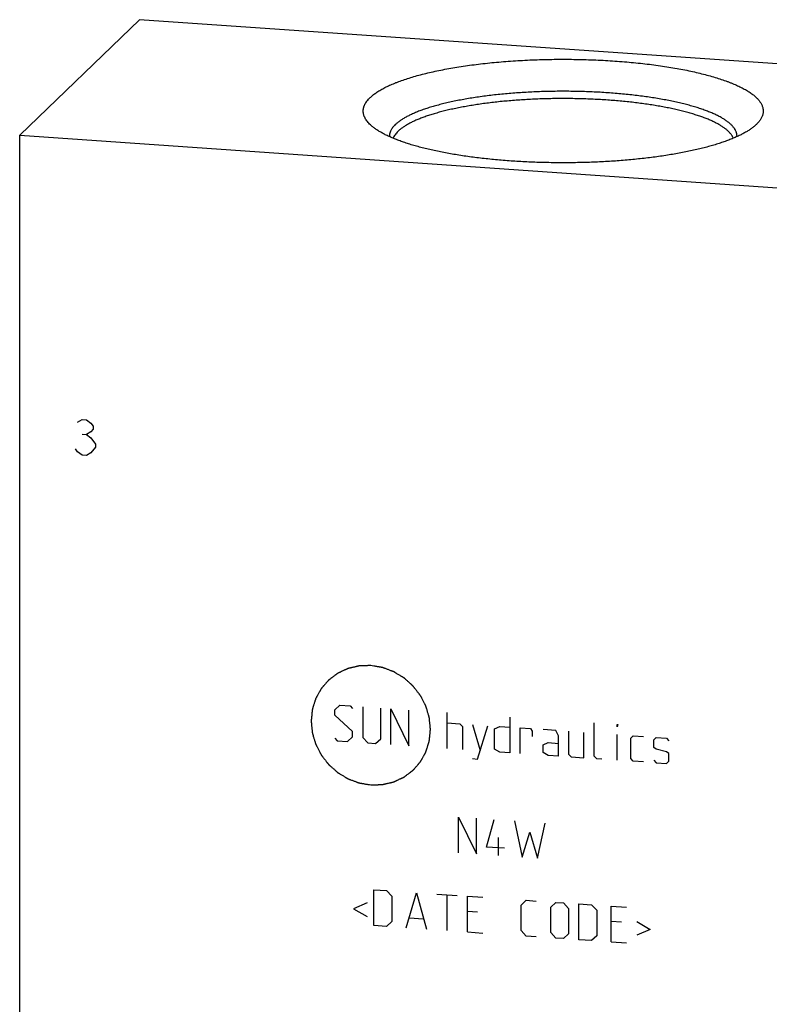
# Model space of a CAD drawing. Units: inches. Extents: x 0.3 to 21.7, y 0.3 to 16.7.
# Drawn here: x 8.9 to 11.3, y 8 to 11.2 of the extents above; entities that cross this region are included whole.
import ezdxf

# ---------------------------------------------------------------- set-up
doc = ezdxf.new("R2010")
doc.units = ezdxf.units.IN
doc.header["$LTSCALE"] = 1.21
doc.header["$MEASUREMENT"] = 0
doc.layers.get('0').update_dxf_attribs({"linetype": 'CONTINUOUS'})

msp = doc.modelspace()

# ---------------------------------------------------------------- linework, layer by layer
at = {"color": 7, "linetype": 'CONTINUOUS'}
for p, q in [((9.2623, 11.2107), (8.874, 10.8357)), ((13.126, 10.9428), (9.2623, 11.2107)), ((11.2647, 10.8709), (11.263, 10.8693)), ((8.874, 6.489), (8.874, 10.8357)), ((8.874, 10.8357), (12.7377, 10.5678))]:
    msp.add_line(p, q, dxfattribs=at)
at = {"color": 4, "linetype": 'CONTINUOUS'}
for p, q in [((9.0619, 9.9051), (9.0764, 9.9137)), ((9.0764, 9.9137), (9.0909, 9.9127)), ((9.0909, 9.9127), (9.1054, 9.902)), ((9.1054, 9.8731), (9.0909, 9.8644)), ((9.1054, 9.902), (9.1126, 9.8919)), ((9.1126, 9.8822), (9.1054, 9.8731)), ((9.1126, 9.8919), (9.1126, 9.8822)), ((9.0764, 9.8654), (9.0909, 9.8644)), ((9.0909, 9.8644), (9.1054, 9.8537)), ((9.1054, 9.8537), (9.1199, 9.8334)), ((9.0619, 9.8085), (9.0547, 9.8186)), ((9.0764, 9.7978), (9.0619, 9.8085)), ((9.1199, 9.8238), (9.1054, 9.8054)), ((9.1199, 9.8334), (9.1199, 9.8238)), ((9.0909, 9.7968), (9.0764, 9.7978)), ((9.1054, 9.8054), (9.0909, 9.7968)), ((9.8965, 8.9709), (9.9131, 8.9864)), ((9.9131, 8.9864), (9.9462, 8.9841)), ((9.9462, 8.9841), (9.9545, 8.9752)), ((9.9876, 8.9812), (9.9876, 8.8818)), ((9.8965, 8.9544), (9.8965, 8.9709)), ((9.9545, 8.9007), (9.8965, 8.9544)), ((10.0456, 8.8778), (10.0456, 8.9772)), ((10.0787, 8.859), (10.0787, 8.9749)), ((10.0787, 8.9749), (10.1366, 8.8549)), ((10.1366, 8.8549), (10.1366, 8.9708)), ((10.2608, 8.8463), (10.2608, 8.9622)), ((10.4651, 8.9481), (10.4651, 8.8322)), ((10.2608, 8.9291), (10.3022, 8.9262)), ((10.3022, 8.9262), (10.3105, 8.9174)), ((10.3105, 8.9174), (10.3105, 8.8429)), ((10.3436, 8.9234), (10.3685, 8.8389)), ((10.3602, 8.8118), (10.3933, 8.9199)), ((10.4154, 8.9101), (10.4319, 8.9173)), ((10.4319, 8.9173), (10.4651, 8.915)), ((10.7383, 8.8215), (10.7383, 8.9291)), ((10.8128, 8.9157), (10.8128, 8.924)), ((10.8128, 8.924), (10.8155, 8.9238)), ((10.8155, 8.9238), (10.8128, 8.9157)), ((9.9379, 8.8687), (9.9545, 8.8841)), ((9.9545, 8.8841), (9.9545, 8.9007)), ((9.9876, 8.8818), (10.0042, 8.8641)), ((10.4154, 8.8439), (10.4154, 8.9101)), ((10.4982, 8.8299), (10.4982, 8.9127)), ((10.4982, 8.9127), (10.5313, 8.9104)), ((10.5313, 8.9104), (10.5368, 8.9017)), ((10.5368, 8.9017), (10.5368, 8.8851)), ((10.6141, 8.9046), (10.5727, 8.9075)), ((10.6224, 8.8875), (10.6141, 8.9046)), ((10.6224, 8.8213), (10.6224, 8.8875)), ((10.6555, 8.9017), (10.6555, 8.8272)), ((10.7052, 8.8155), (10.7052, 8.8983)), ((10.8128, 8.808), (10.8128, 8.8908)), ((10.8569, 8.8795), (10.8652, 8.8872)), ((10.8652, 8.8872), (10.8983, 8.8849)), ((10.9315, 8.8743), (10.9397, 8.882)), ((10.9397, 8.882), (10.9729, 8.8797)), ((9.8965, 8.8799), (9.9048, 8.871)), ((9.9048, 8.871), (9.9379, 8.8687)), ((10.0042, 8.8641), (10.029, 8.8624)), ((10.029, 8.8624), (10.0456, 8.8778)), ((10.5727, 8.8578), (10.5892, 8.8649)), ((10.5727, 8.833), (10.5727, 8.8578)), ((10.5892, 8.8649), (10.6224, 8.8626)), ((10.8569, 8.8133), (10.8569, 8.8795)), ((10.9315, 8.8495), (10.9315, 8.8743)), ((10.9729, 8.8797), (10.9811, 8.8709)), ((10.4319, 8.8345), (10.4154, 8.8439)), ((10.4651, 8.8322), (10.4319, 8.8345)), ((10.5892, 8.8235), (10.5727, 8.833)), ((10.6224, 8.8213), (10.5892, 8.8235)), ((10.6555, 8.8272), (10.6638, 8.8184)), ((10.6638, 8.8184), (10.7052, 8.8155)), ((10.7466, 8.8126), (10.7383, 8.8215)), ((10.9397, 8.8434), (10.9315, 8.8495)), ((10.9729, 8.8356), (10.9397, 8.8434)), ((10.9811, 8.8295), (10.9729, 8.8356)), ((10.9811, 8.8047), (10.9811, 8.8295)), ((10.3436, 8.813), (10.3602, 8.8118)), ((10.7631, 8.8115), (10.7466, 8.8126)), ((10.8652, 8.8044), (10.8569, 8.8133)), ((10.8983, 8.8021), (10.8652, 8.8044)), ((10.9315, 8.8081), (10.9397, 8.7992)), ((10.9397, 8.7992), (10.9729, 8.7969)), ((10.9729, 8.7969), (10.9811, 8.8047)), ((10.2981, 8.5076), (10.2981, 8.6235)), ((10.2981, 8.6235), (10.356, 8.5036)), ((10.356, 8.5036), (10.356, 8.6195)), ((10.3892, 8.5261), (10.414, 8.6155)), ((10.4802, 8.6109), (10.5051, 8.4932)), ((10.5547, 8.4898), (10.5796, 8.604)), ((10.5051, 8.4932), (10.5299, 8.5743)), ((10.5299, 8.5743), (10.5547, 8.4898)), ((10.4278, 8.4986), (10.4278, 8.5566)), ((10.4471, 8.5221), (10.3892, 8.5261)), ((10.0235, 8.2716), (10.0235, 8.3875)), ((10.0235, 8.3875), (10.0649, 8.3847)), ((10.0649, 8.3847), (10.0814, 8.367)), ((10.1284, 8.2644), (10.1615, 8.378)), ((10.1615, 8.378), (10.1946, 8.2598)), ((10.2277, 8.3734), (10.2939, 8.3688)), ((10.2608, 8.2552), (10.2608, 8.3711)), ((10.0014, 8.3449), (9.9573, 8.3259)), ((10.0814, 8.367), (10.0814, 8.2842)), ((10.3271, 8.2506), (10.3271, 8.3665)), ((10.3271, 8.3665), (10.3767, 8.363)), ((10.5009, 8.3379), (10.5175, 8.3533)), ((10.5175, 8.3533), (10.5506, 8.351)), ((10.5975, 8.3312), (10.6141, 8.3466)), ((10.6141, 8.3466), (10.6389, 8.3449)), ((10.6389, 8.3449), (10.6555, 8.3272)), ((10.6886, 8.2255), (10.6886, 8.3414)), ((10.6886, 8.3414), (10.73, 8.3386)), ((10.73, 8.3386), (10.7466, 8.3208)), ((9.9573, 8.3259), (10.0014, 8.3008)), ((10.3602, 8.3145), (10.3271, 8.3168)), ((10.5009, 8.2551), (10.5009, 8.3379)), ((10.5975, 8.2484), (10.5975, 8.3312)), ((10.6555, 8.3272), (10.6555, 8.2444)), ((10.7466, 8.3208), (10.7466, 8.2381)), ((10.7935, 8.2182), (10.7935, 8.3341)), ((10.7935, 8.3341), (10.8431, 8.3307)), ((10.0814, 8.2842), (10.0649, 8.2688)), ((10.1394, 8.2967), (10.1836, 8.2937)), ((10.8266, 8.2822), (10.7935, 8.2845)), ((10.8763, 8.2843), (10.9204, 8.2591)), ((10.0649, 8.2688), (10.0235, 8.2716)), ((10.3271, 8.2506), (10.3767, 8.2471)), ((10.5175, 8.2374), (10.5009, 8.2551)), ((10.6141, 8.2307), (10.5975, 8.2484)), ((10.6555, 8.2444), (10.6389, 8.229)), ((10.9204, 8.2591), (10.8763, 8.2401)), ((10.5506, 8.2351), (10.5175, 8.2374)), ((10.6389, 8.229), (10.6141, 8.2307)), ((10.73, 8.2226), (10.6886, 8.2255)), ((10.7466, 8.2381), (10.73, 8.2226)), ((10.7935, 8.2182), (10.8431, 8.2148))]:
    msp.add_line(p, q, dxfattribs=at)
at = {"color": 7, "linetype": 'CONTINUOUS'}
for points, knots in [([(10.0109, 10.9578), (10.0123, 10.9592), (10.0152, 10.9619), (10.0199, 10.9658), (10.025, 10.9697), (10.0304, 10.9736), (10.0362, 10.9775), (10.0424, 10.9813), (10.0489, 10.985), (10.0558, 10.9887), (10.063, 10.9924), (10.0706, 10.996), (10.0785, 10.9996), (10.0867, 11.0031), (10.0953, 11.0066), (10.1073, 11.0112), (10.1232, 11.0168), (10.1432, 11.0232), (10.1644, 11.0294), (10.1867, 11.0352), (10.2101, 11.0408), (10.2346, 11.0461), (10.26, 11.051), (10.2863, 11.0557), (10.3135, 11.0599), (10.3415, 11.0639), (10.3701, 11.0675), (10.3994, 11.0707), (10.4293, 11.0735), (10.4597, 11.076), (10.4905, 11.078), (10.5217, 11.0797), (10.5531, 11.081), (10.5848, 11.0818), (10.6166, 11.0823), (10.6484, 11.0824), (10.6802, 11.082), (10.7119, 11.0813), (10.7434, 11.0802), (10.7747, 11.0786), (10.8056, 11.0767), (10.8362, 11.0744), (10.8662, 11.0717), (10.8957, 11.0686), (10.9246, 11.0651), (10.9528, 11.0613), (10.9803, 11.0571), (11.0069, 11.0526), (11.0326, 11.0478), (11.0574, 11.0426), (11.0811, 11.0371), (11.1038, 11.0314), (11.1254, 11.0253), (11.1458, 11.019), (11.162, 11.0134), (11.1744, 11.0089), (11.1832, 11.0054), (11.1916, 11.002), (11.1998, 10.9984), (11.2075, 10.9948), (11.215, 10.9912), (11.2221, 10.9875), (11.2289, 10.9838), (11.2353, 10.98), (11.2413, 10.9762), (11.247, 10.9723), (11.2523, 10.9684), (11.2572, 10.9645), (11.2618, 10.9606), (11.266, 10.9566), (11.2698, 10.9526), (11.2732, 10.9486), (11.2772, 10.9433), (11.2806, 10.9378), (11.2831, 10.9323), (11.2847, 10.9281), (11.2858, 10.924), (11.2865, 10.9199), (11.2868, 10.9157), (11.2868, 10.9116), (11.2863, 10.9075), (11.2854, 10.9033), (11.2842, 10.8992), (11.2826, 10.8951), (11.2805, 10.891), (11.2781, 10.8869), (11.2753, 10.8828), (11.2721, 10.8788), (11.2686, 10.8748), (11.266, 10.8722), (11.2647, 10.8709)], [0, 0, 0, 0, 0.004194, 0.008576, 0.013152, 0.017926, 0.0229, 0.028079, 0.033464, 0.039055, 0.044853, 0.050859, 0.057072, 0.06349, 0.070114, 0.07694, 0.091193, 0.106231, 0.12203, 0.138564, 0.155802, 0.173711, 0.192256, 0.2114, 0.231101, 0.251318, 0.272009, 0.293127, 0.314627, 0.336462, 0.358582, 0.380939, 0.403483, 0.426163, 0.448928, 0.471727, 0.49451, 0.517224, 0.539818, 0.562243, 0.584448, 0.606383, 0.628, 0.649251, 0.670089, 0.690469, 0.710347, 0.729681, 0.74843, 0.766555, 0.784021, 0.800793, 0.81684, 0.832135, 0.846652, 0.853612, 0.860371, 0.866926, 0.873276, 0.87942, 0.885357, 0.891086, 0.896608, 0.901924, 0.907034, 0.911942, 0.916649, 0.92116, 0.925479, 0.929611, 0.933566, 0.93735, 0.940974, 0.947789, 0.951015, 0.954142, 0.95719, 0.960182, 0.963142, 0.966093, 0.96906, 0.972068, 0.975141, 0.978298, 0.981561, 0.984947, 0.988471, 0.992148, 0.995987, 1, 1, 1, 1]), ([(11.2018, 10.8313), (11.2019, 10.8324), (11.2018, 10.8346), (11.2015, 10.8379), (11.2009, 10.8412), (11.2, 10.8445), (11.1988, 10.8477), (11.1967, 10.8522), (11.1942, 10.8565), (11.1911, 10.8608), (11.1885, 10.864), (11.1856, 10.8672), (11.1824, 10.8704), (11.1789, 10.8736), (11.1752, 10.8767), (11.1712, 10.8798), (11.1669, 10.8829), (11.1624, 10.886), (11.1576, 10.8891), (11.1525, 10.8921), (11.1472, 10.8951), (11.1416, 10.898), (11.1336, 10.902), (11.1231, 10.9068), (11.1096, 10.9124), (11.0952, 10.9178), (11.0799, 10.9231), (11.0637, 10.9281), (11.0466, 10.933), (11.0287, 10.9377), (11.0099, 10.9421), (10.9905, 10.9463), (10.9703, 10.9503), (10.9494, 10.9541), (10.9279, 10.9576), (10.9058, 10.9609), (10.8832, 10.9638), (10.86, 10.9666), (10.8364, 10.969), (10.8124, 10.9712), (10.7881, 10.9731), (10.7551, 10.9753), (10.7133, 10.9772), (10.6627, 10.9784), (10.612, 10.9784), (10.5614, 10.9772), (10.5196, 10.9752), (10.4866, 10.973), (10.4623, 10.9711), (10.4383, 10.9689), (10.4147, 10.9665), (10.3916, 10.9637), (10.369, 10.9607), (10.3469, 10.9575), (10.3254, 10.954), (10.3046, 10.9502), (10.2844, 10.9462), (10.265, 10.942), (10.2463, 10.9375), (10.2284, 10.9328), (10.2113, 10.928), (10.1951, 10.9229), (10.1798, 10.9176), (10.1654, 10.9122), (10.1541, 10.9075), (10.1455, 10.9036), (10.1394, 10.9008), (10.1336, 10.8978), (10.128, 10.8949), (10.1227, 10.8919), (10.1176, 10.8889), (10.1129, 10.8858), (10.1083, 10.8827), (10.1041, 10.8796), (10.1001, 10.8765), (10.0964, 10.8734), (10.094, 10.8712), (10.0929, 10.8701)], [0, 0, 0, 0, 0.00281, 0.005634, 0.008491, 0.0114, 0.014378, 0.017442, 0.023883, 0.027288, 0.030829, 0.034515, 0.038355, 0.042353, 0.046516, 0.050847, 0.055351, 0.060031, 0.064889, 0.069925, 0.075143, 0.080541, 0.086121, 0.097825, 0.110248, 0.123383, 0.137216, 0.151729, 0.166904, 0.182718, 0.199147, 0.216165, 0.233742, 0.251848, 0.270452, 0.289521, 0.309021, 0.328914, 0.349166, 0.369739, 0.390593, 0.411691, 0.454455, 0.497709, 0.541124, 0.584373, 0.627125, 0.648215, 0.66906, 0.689622, 0.709863, 0.729744, 0.749228, 0.768282, 0.78687, 0.804958, 0.822516, 0.839514, 0.855922, 0.871715, 0.886867, 0.901357, 0.915166, 0.928276, 0.940675, 0.946605, 0.952354, 0.957922, 0.963308, 0.968513, 0.973537, 0.978382, 0.98305, 0.987542, 0.991862, 0.996013, 1, 1, 1, 1]), ([(10.0125, 10.8694), (10.0106, 10.8711), (10.0071, 10.8746), (10.0023, 10.8801), (9.9983, 10.8856), (9.9949, 10.8911), (9.9927, 10.8958), (9.9913, 10.8996), (9.9904, 10.9024), (9.9897, 10.9052), (9.9892, 10.908), (9.9889, 10.9108), (9.9888, 10.9136), (9.9888, 10.9164), (9.989, 10.9192), (9.9894, 10.922), (9.99, 10.9248), (9.9908, 10.9276), (9.992, 10.9313), (9.9941, 10.936), (9.9972, 10.9416), (10.0011, 10.9471), (10.0057, 10.9526), (10.0091, 10.9561), (10.0109, 10.9578)], [0, 0, 0, 0, 0.07495, 0.145545, 0.212126, 0.275119, 0.335045, 0.364058, 0.392545, 0.420596, 0.448309, 0.475783, 0.503123, 0.530432, 0.557817, 0.585381, 0.613228, 0.641456, 0.670159, 0.729322, 0.791386, 0.8569, 0.926319, 1, 1, 1, 1]), ([(11.1898, 10.8261), (11.1894, 10.8271), (11.1884, 10.8292), (11.1868, 10.8323), (11.1849, 10.8354), (11.1827, 10.8384), (11.1803, 10.8415), (11.1776, 10.8445), (11.1747, 10.8476), (11.1715, 10.8506), (11.1681, 10.8535), (11.1644, 10.8565), (11.1605, 10.8595), (11.1563, 10.8624), (11.1519, 10.8653), (11.1473, 10.8681), (11.1424, 10.871), (11.1373, 10.8738), (11.1319, 10.8766), (11.1243, 10.8803), (11.1143, 10.8849), (11.1015, 10.8902), (11.0878, 10.8953), (11.0734, 10.9002), (11.058, 10.905), (11.0419, 10.9097), (11.0251, 10.9141), (11.0075, 10.9183), (10.9892, 10.9224), (10.9703, 10.9262), (10.9507, 10.9298), (10.9306, 10.9332), (10.9099, 10.9364), (10.8886, 10.9393), (10.867, 10.942), (10.8448, 10.9445), (10.8223, 10.9467), (10.7995, 10.9486), (10.7684, 10.9509), (10.7291, 10.953), (10.6814, 10.9545), (10.6335, 10.955), (10.5855, 10.9543), (10.5379, 10.9526), (10.4987, 10.9503), (10.4678, 10.9479), (10.4451, 10.9459), (10.4227, 10.9436), (10.4007, 10.9411), (10.3792, 10.9383), (10.3582, 10.9353), (10.3377, 10.932), (10.3177, 10.9286), (10.2984, 10.9249), (10.2797, 10.921), (10.2616, 10.9168), (10.2443, 10.9125), (10.2277, 10.908), (10.2119, 10.9033), (10.1969, 10.8985), (10.1827, 10.8935), (10.1694, 10.8883), (10.1569, 10.883), (10.1471, 10.8784), (10.1398, 10.8746), (10.1346, 10.8718), (10.1296, 10.8689), (10.1249, 10.8661), (10.1204, 10.8632), (10.1162, 10.8603), (10.1122, 10.8573), (10.1084, 10.8544), (10.105, 10.8514), (10.1027, 10.8494), (10.1017, 10.8483)], [0, 0, 0, 0, 0.00298, 0.006054, 0.009233, 0.012528, 0.015949, 0.019504, 0.0232, 0.027043, 0.031039, 0.035191, 0.039504, 0.04398, 0.048622, 0.053431, 0.058409, 0.063557, 0.068874, 0.074362, 0.085846, 0.098006, 0.110832, 0.124312, 0.138431, 0.153172, 0.168515, 0.184438, 0.200917, 0.217928, 0.235443, 0.253434, 0.271871, 0.290724, 0.309962, 0.329551, 0.349458, 0.36965, 0.39009, 0.431574, 0.473623, 0.515942, 0.558235, 0.600203, 0.641555, 0.66191, 0.682003, 0.7018, 0.721266, 0.740369, 0.759076, 0.777357, 0.795179, 0.812516, 0.829338, 0.84562, 0.861337, 0.876466, 0.890985, 0.904876, 0.918122, 0.930709, 0.942627, 0.953867, 0.959232, 0.964427, 0.969452, 0.974309, 0.978997, 0.98352, 0.987878, 0.992075, 0.996115, 1, 1, 1, 1]), ([(11.263, 10.8693), (11.2618, 10.8682), (11.2594, 10.866), (11.2554, 10.8628), (11.2513, 10.8595), (11.2468, 10.8563), (11.2422, 10.8531), (11.2372, 10.85), (11.2321, 10.8468), (11.2247, 10.8426), (11.2149, 10.8374), (11.2024, 10.8314), (11.189, 10.8256), (11.1746, 10.8199), (11.1594, 10.8143), (11.1433, 10.8089), (11.1263, 10.8037), (11.1086, 10.7987), (11.0901, 10.7938), (11.0709, 10.7892), (11.0509, 10.7847), (11.0302, 10.7805), (11.0089, 10.7765), (10.987, 10.7727), (10.9646, 10.7692), (10.9415, 10.7659), (10.918, 10.7628), (10.894, 10.76), (10.8696, 10.7574), (10.8364, 10.7543), (10.794, 10.7511), (10.7425, 10.7484), (10.6903, 10.7468), (10.6378, 10.7462), (10.5852, 10.7468), (10.533, 10.7484), (10.4815, 10.7511), (10.4392, 10.7543), (10.4059, 10.7574), (10.3815, 10.76), (10.3575, 10.7628), (10.334, 10.7659), (10.311, 10.7692), (10.2885, 10.7727), (10.2666, 10.7765), (10.2453, 10.7805), (10.2247, 10.7847), (10.2047, 10.7892), (10.1854, 10.7938), (10.1669, 10.7987), (10.1492, 10.8037), (10.1323, 10.8089), (10.1162, 10.8143), (10.1009, 10.8199), (10.0866, 10.8256), (10.0731, 10.8315), (10.0626, 10.8365), (10.0546, 10.8406), (10.0489, 10.8437), (10.0435, 10.8468), (10.0383, 10.85), (10.0334, 10.8531), (10.0287, 10.8563), (10.0243, 10.8595), (10.0201, 10.8628), (10.0162, 10.866), (10.0137, 10.8682), (10.0125, 10.8694)], [0, 0, 0, 0, 0.003801, 0.007742, 0.011826, 0.016056, 0.020435, 0.024963, 0.029643, 0.034475, 0.044598, 0.055335, 0.066683, 0.078637, 0.091188, 0.104325, 0.118036, 0.132304, 0.147113, 0.162445, 0.178279, 0.194594, 0.211367, 0.228576, 0.246195, 0.264199, 0.282561, 0.301254, 0.320251, 0.339522, 0.378772, 0.418766, 0.459258, 0.500001, 0.540744, 0.581236, 0.62123, 0.660479, 0.679751, 0.698748, 0.717441, 0.735803, 0.753807, 0.771426, 0.788634, 0.805408, 0.821723, 0.837556, 0.852888, 0.867697, 0.881965, 0.895675, 0.908813, 0.921364, 0.933317, 0.944665, 0.955402, 0.96054, 0.965525, 0.970358, 0.975037, 0.979566, 0.983944, 0.988174, 0.992259, 0.996199, 1, 1, 1, 1]), ([(10.0929, 10.8701), (10.0913, 10.8686), (10.0884, 10.8655), (10.0844, 10.8607), (10.081, 10.8559), (10.0782, 10.851), (10.0765, 10.8469), (10.0754, 10.8436), (10.0747, 10.8412), (10.0742, 10.8387), (10.0739, 10.8363), (10.0737, 10.8338), (10.0737, 10.8322), (10.0737, 10.8314)], [0, 0, 0, 0, 0.148387, 0.288131, 0.419963, 0.544816, 0.663818, 0.721556, 0.778344, 0.834376, 0.889856, 0.944993, 1, 1, 1, 1]), ([(10.1017, 10.8483), (10.0999, 10.8466), (10.0965, 10.843), (10.092, 10.8375), (10.0884, 10.8319), (10.0866, 10.828), (10.0858, 10.8261)], [0, 0, 0, 0, 0.275915, 0.533103, 0.773589, 1, 1, 1, 1])]:
    msp.add_open_spline(points, degree=3, knots=knots, dxfattribs=at)
at = {"color": 4, "linetype": 'CONTINUOUS'}
for points in [[(10.0134, 9.115), (10.0103, 9.1149), (10.0056, 9.1148), (9.9993, 9.1146), (9.9946, 9.1145), (9.9907, 9.1144), (9.9876, 9.1143), (9.9852, 9.1142), (9.9829, 9.1141), (9.9809, 9.1141), (9.9794, 9.114), (9.9782, 9.114), (9.9772, 9.114), (9.9765, 9.114), (9.9761, 9.1139), (9.9758, 9.1139), (9.9756, 9.1139), (9.9752, 9.1138), (9.9745, 9.1136), (9.9736, 9.1134), (9.9725, 9.1131), (9.9709, 9.1128), (9.9691, 9.1124), (9.9668, 9.1118), (9.9645, 9.1113), (9.9615, 9.1106), (9.9578, 9.1097), (9.954, 9.1088), (9.951, 9.1081), (9.9487, 9.1076), (9.9465, 9.1071), (9.9446, 9.1067), (9.9431, 9.1063), (9.9419, 9.106), (9.941, 9.1058), (9.9403, 9.1057), (9.94, 9.1056), (9.9397, 9.1055), (9.9394, 9.1054), (9.9391, 9.1052), (9.9385, 9.105), (9.9376, 9.1046), (9.9365, 9.1041), (9.9352, 9.1034), (9.9334, 9.1026), (9.9313, 9.1017), (9.9293, 9.1007), (9.9265, 9.0994), (9.923, 9.0978), (9.9195, 9.0962), (9.9167, 9.0949), (9.9147, 9.094), (9.9126, 9.093), (9.9108, 9.0922), (9.9094, 9.0915), (9.9084, 9.0911), (9.9075, 9.0907), (9.9069, 9.0904), (9.9066, 9.0902), (9.9063, 9.0901), (9.9061, 9.0899), (9.9058, 9.0897), (9.9052, 9.0893), (9.9045, 9.0887), (9.9035, 9.088), (9.9023, 9.0871), (9.9007, 9.0859), (9.8989, 9.0845), (9.897, 9.0831), (9.8945, 9.0813), (9.8914, 9.0789), (9.8883, 9.0766), (9.8859, 9.0748), (9.884, 9.0734), (9.8821, 9.072), (9.8806, 9.0708), (9.8794, 9.0699), (9.8786, 9.0693), (9.878, 9.0688), (9.8775, 9.0685), (9.8771, 9.0682), (9.8768, 9.068), (9.8766, 9.0678), (9.8764, 9.0676), (9.8761, 9.0673), (9.8758, 9.0669), (9.8754, 9.0665), (9.8749, 9.0659), (9.8743, 9.0652), (9.8733, 9.0641), (9.8721, 9.0626), (9.8706, 9.0609), (9.8691, 9.0592), (9.8671, 9.0569), (9.8646, 9.054), (9.8621, 9.0512), (9.8601, 9.0489), (9.8586, 9.0472), (9.8571, 9.0454), (9.8558, 9.044), (9.8548, 9.0429), (9.8541, 9.042), (9.8535, 9.0413), (9.853, 9.0408), (9.8528, 9.0405), (9.8526, 9.0403), (9.8524, 9.04), (9.8523, 9.0397), (9.8519, 9.0391), (9.8515, 9.0383), (9.8509, 9.0373), (9.8502, 9.0359), (9.8492, 9.0343), (9.8481, 9.0323), (9.847, 9.0303), (9.8455, 9.0276), (9.8437, 9.0242), (9.8418, 9.0209), (9.8403, 9.0182), (9.8392, 9.0162), (9.8381, 9.0142), (9.8372, 9.0126), (9.8364, 9.0112), (9.8358, 9.0102), (9.8354, 9.0094), (9.8351, 9.0088), (9.8349, 9.0085), (9.8347, 9.0082), (9.8347, 9.0079), (9.8345, 9.0076), (9.8343, 9.0069), (9.834, 9.006), (9.8337, 9.0049), (9.8332, 9.0034), (9.8327, 9.0016), (9.832, 8.9994), (9.8313, 8.9972), (9.8304, 8.9942), (9.8292, 8.9905), (9.8281, 8.9869), (9.8271, 8.9839), (9.8264, 8.9817), (9.8258, 8.9795), (9.8252, 8.9776), (9.8247, 8.9762), (9.8244, 8.9751), (9.8241, 8.9741), (9.8239, 8.9735), (9.8238, 8.9731), (9.8237, 8.9729), (9.8237, 8.9726), (9.8236, 8.9722), (9.8236, 8.9715), (9.8234, 8.9705), (9.8233, 8.9693), (9.8232, 8.9677), (9.823, 8.9657), (9.8227, 8.9634), (9.8225, 8.961), (9.8222, 8.9578), (9.8218, 8.9539), (9.8214, 8.9499), (9.8211, 8.9467), (9.8208, 8.9444), (9.8206, 8.942), (9.8204, 8.94), (9.8202, 8.9384), (9.8201, 8.9372), (9.82, 8.9362), (9.8199, 8.9356), (9.8199, 8.9352), (9.8199, 8.9349), (9.8199, 8.9346), (9.8199, 8.9342), (9.82, 8.9335), (9.8201, 8.9325), (9.8202, 8.9313), (9.8204, 8.9297), (9.8206, 8.9278), (9.8208, 8.9254), (9.821, 8.923), (9.8213, 8.9199), (9.8217, 8.9159), (9.8222, 8.9112), (9.8226, 8.9073), (9.8229, 8.9041), (9.8231, 8.9021), (9.8232, 8.9006), (9.8233, 8.8994), (9.8234, 8.8984), (9.8235, 8.8977), (9.8235, 8.8973), (9.8235, 8.897), (9.8236, 8.8967), (9.8238, 8.8963), (9.824, 8.8957), (9.8242, 8.8947), (9.8246, 8.8935), (9.825, 8.892), (9.8256, 8.8901), (9.8265, 8.887), (9.8276, 8.8832), (9.829, 8.8785), (9.8304, 8.8739), (9.8315, 8.8701), (9.8324, 8.867), (9.833, 8.8651), (9.8335, 8.8635), (9.8338, 8.8624), (9.8341, 8.8614), (9.8343, 8.8608), (9.8344, 8.8604), (9.8345, 8.8601), (9.8346, 8.8598), (9.8348, 8.8595), (9.8351, 8.8588), (9.8356, 8.8579), (9.8361, 8.8568), (9.8369, 8.8554), (9.8378, 8.8536), (9.8393, 8.8507), (9.8411, 8.8471), (9.8433, 8.8428), (9.8456, 8.8385), (9.8474, 8.8349), (9.8489, 8.832), (9.8498, 8.8302), (9.8505, 8.8287), (9.8511, 8.8277), (9.8516, 8.8268), (9.8519, 8.8261), (9.8521, 8.8258), (9.8522, 8.8255), (9.8524, 8.8253), (9.8527, 8.8249), (9.8531, 8.8244), (9.8537, 8.8235), (9.8545, 8.8225), (9.8555, 8.8212), (9.8568, 8.8196), (9.8588, 8.817), (9.8613, 8.8137), (9.8644, 8.8098), (9.8674, 8.8058), (9.87, 8.8026), (9.872, 8.7999), (9.8733, 8.7983), (9.8743, 8.797), (9.875, 8.796), (9.8757, 8.7952), (9.8761, 8.7946), (9.8764, 8.7943), (9.8766, 8.794), (9.8768, 8.7939), (9.8771, 8.7936), (9.8776, 8.7931), (9.8784, 8.7924), (9.8793, 8.7916), (9.8805, 8.7905), (9.882, 8.7892), (9.8845, 8.787), (9.8875, 8.7843), (9.8912, 8.7811), (9.8948, 8.7778), (9.8979, 8.7751), (9.9003, 8.7729), (9.9018, 8.7716), (9.903, 8.7705), (9.9039, 8.7697), (9.9047, 8.769), (9.9052, 8.7685), (9.9055, 8.7683), (9.9057, 8.768), (9.906, 8.7679), (9.9064, 8.7677), (9.907, 8.7673), (9.9078, 8.7668), (9.9089, 8.7662), (9.9103, 8.7653), (9.912, 8.7643), (9.9148, 8.7626), (9.9182, 8.7605), (9.9224, 8.758), (9.9266, 8.7554), (9.93, 8.7533), (9.9328, 8.7517), (9.9345, 8.7506), (9.9359, 8.7498), (9.937, 8.7491), (9.9378, 8.7486), (9.9384, 8.7483), (9.9388, 8.748), (9.939, 8.7479), (9.9393, 8.7478), (9.9397, 8.7476), (9.9404, 8.7474), (9.9413, 8.747), (9.9424, 8.7466), (9.9439, 8.7461), (9.9458, 8.7453), (9.9488, 8.7442), (9.9526, 8.7428), (9.9571, 8.7411), (9.9616, 8.7394), (9.9654, 8.738), (9.9684, 8.7369), (9.9703, 8.7362), (9.9718, 8.7356), (9.9729, 8.7352), (9.9739, 8.7348), (9.9745, 8.7346), (9.9749, 8.7344), (9.9752, 8.7343), (9.9755, 8.7343), (9.9759, 8.7342), (9.9766, 8.7341), (9.9776, 8.7339), (9.9788, 8.7337), (9.9804, 8.7335), (9.9824, 8.7331), (9.9847, 8.7327), (9.9871, 8.7323), (9.9903, 8.7318), (9.9943, 8.7311), (9.9991, 8.7303), (10.0055, 8.7292), (10.0103, 8.7284), (10.0134, 8.7279)], [(10.0134, 8.7279), (10.0166, 8.728), (10.0213, 8.7281), (10.0275, 8.7283), (10.0322, 8.7284), (10.0362, 8.7285), (10.0393, 8.7286), (10.0416, 8.7287), (10.044, 8.7287), (10.0459, 8.7288), (10.0475, 8.7288), (10.0487, 8.7289), (10.0497, 8.7289), (10.0504, 8.7289), (10.0507, 8.7289), (10.051, 8.7289), (10.0513, 8.729), (10.0517, 8.7291), (10.0524, 8.7293), (10.0533, 8.7295), (10.0544, 8.7297), (10.0559, 8.7301), (10.0578, 8.7305), (10.0601, 8.731), (10.0623, 8.7316), (10.0654, 8.7323), (10.0691, 8.7331), (10.0729, 8.734), (10.0759, 8.7347), (10.0782, 8.7353), (10.0804, 8.7358), (10.0823, 8.7362), (10.0838, 8.7366), (10.0849, 8.7368), (10.0859, 8.737), (10.0865, 8.7372), (10.0869, 8.7373), (10.0872, 8.7373), (10.0875, 8.7375), (10.0878, 8.7376), (10.0884, 8.7379), (10.0893, 8.7383), (10.0903, 8.7388), (10.0917, 8.7394), (10.0935, 8.7402), (10.0955, 8.7412), (10.0976, 8.7422), (10.1004, 8.7435), (10.1039, 8.7451), (10.1074, 8.7467), (10.1101, 8.748), (10.1122, 8.7489), (10.1143, 8.7499), (10.116, 8.7507), (10.1174, 8.7513), (10.1185, 8.7518), (10.1193, 8.7522), (10.12, 8.7525), (10.1203, 8.7527), (10.1206, 8.7528), (10.1208, 8.753), (10.1211, 8.7532), (10.1216, 8.7536), (10.1224, 8.7542), (10.1234, 8.7549), (10.1246, 8.7558), (10.1261, 8.757), (10.128, 8.7583), (10.1299, 8.7597), (10.1323, 8.7616), (10.1354, 8.7639), (10.1385, 8.7662), (10.141, 8.7681), (10.1429, 8.7695), (10.1447, 8.7709), (10.1463, 8.772), (10.1475, 8.773), (10.1483, 8.7736), (10.1489, 8.774), (10.1494, 8.7744), (10.1498, 8.7747), (10.1501, 8.7749), (10.1503, 8.7751), (10.1505, 8.7753), (10.1508, 8.7756), (10.1511, 8.7759), (10.1514, 8.7764), (10.1519, 8.7769), (10.1526, 8.7776), (10.1536, 8.7788), (10.1548, 8.7802), (10.1563, 8.782), (10.1578, 8.7837), (10.1598, 8.786), (10.1623, 8.7888), (10.1648, 8.7917), (10.1668, 8.794), (10.1683, 8.7957), (10.1698, 8.7974), (10.171, 8.7989), (10.172, 8.8), (10.1728, 8.8009), (10.1734, 8.8016), (10.1739, 8.8021), (10.1741, 8.8024), (10.1743, 8.8026), (10.1744, 8.8029), (10.1746, 8.8032), (10.1749, 8.8038), (10.1754, 8.8046), (10.176, 8.8056), (10.1767, 8.8069), (10.1776, 8.8086), (10.1788, 8.8106), (10.1799, 8.8126), (10.1814, 8.8153), (10.1832, 8.8186), (10.1851, 8.822), (10.1866, 8.8246), (10.1877, 8.8266), (10.1888, 8.8286), (10.1897, 8.8303), (10.1905, 8.8316), (10.191, 8.8327), (10.1915, 8.8335), (10.1918, 8.8341), (10.192, 8.8344), (10.1922, 8.8346), (10.1922, 8.8349), (10.1924, 8.8353), (10.1925, 8.8359), (10.1928, 8.8369), (10.1932, 8.838), (10.1936, 8.8394), (10.1942, 8.8413), (10.1949, 8.8435), (10.1956, 8.8457), (10.1965, 8.8487), (10.1977, 8.8523), (10.1988, 8.856), (10.1997, 8.859), (10.2004, 8.8612), (10.2011, 8.8634), (10.2017, 8.8652), (10.2022, 8.8667), (10.2025, 8.8678), (10.2028, 8.8687), (10.203, 8.8694), (10.2031, 8.8697), (10.2032, 8.87), (10.2032, 8.8703), (10.2033, 8.8707), (10.2033, 8.8714), (10.2034, 8.8724), (10.2036, 8.8736), (10.2037, 8.8752), (10.2039, 8.8771), (10.2041, 8.8795), (10.2044, 8.8819), (10.2047, 8.8851), (10.2051, 8.889), (10.2055, 8.893), (10.2058, 8.8961), (10.2061, 8.8985), (10.2063, 8.9009), (10.2065, 8.9029), (10.2067, 8.9044), (10.2068, 8.9056), (10.2069, 8.9066), (10.2069, 8.9073), (10.207, 8.9077), (10.207, 8.908), (10.207, 8.9083), (10.2069, 8.9087), (10.2069, 8.9094), (10.2068, 8.9104), (10.2067, 8.9116), (10.2065, 8.9131), (10.2063, 8.9151), (10.2061, 8.9175), (10.2059, 8.9198), (10.2056, 8.923), (10.2052, 8.9269), (10.2047, 8.9317), (10.2043, 8.9356), (10.204, 8.9388), (10.2038, 8.9407), (10.2037, 8.9423), (10.2036, 8.9435), (10.2035, 8.9445), (10.2034, 8.9452), (10.2033, 8.9456), (10.2033, 8.9459), (10.2032, 8.9462), (10.2031, 8.9465), (10.2029, 8.9472), (10.2026, 8.9482), (10.2023, 8.9493), (10.2018, 8.9509), (10.2013, 8.9528), (10.2004, 8.9559), (10.1992, 8.9597), (10.1979, 8.9643), (10.1965, 8.9689), (10.1954, 8.9728), (10.1945, 8.9759), (10.1939, 8.9778), (10.1934, 8.9793), (10.1931, 8.9805), (10.1928, 8.9814), (10.1926, 8.9821), (10.1925, 8.9825), (10.1924, 8.9828), (10.1923, 8.9831), (10.1921, 8.9834), (10.1918, 8.984), (10.1913, 8.985), (10.1907, 8.986), (10.19, 8.9875), (10.1891, 8.9893), (10.1876, 8.9922), (10.1858, 8.9958), (10.1835, 9.0001), (10.1813, 9.0044), (10.1795, 9.008), (10.178, 9.0109), (10.1771, 9.0127), (10.1763, 9.0141), (10.1758, 9.0152), (10.1753, 9.0161), (10.175, 9.0167), (10.1748, 9.0171), (10.1747, 9.0174), (10.1745, 9.0176), (10.1742, 9.0179), (10.1738, 9.0185), (10.1731, 9.0193), (10.1724, 9.0203), (10.1714, 9.0216), (10.1701, 9.0233), (10.1681, 9.0259), (10.1655, 9.0292), (10.1625, 9.0331), (10.1594, 9.037), (10.1569, 9.0403), (10.1549, 9.0429), (10.1536, 9.0446), (10.1526, 9.0459), (10.1518, 9.0469), (10.1512, 9.0477), (10.1508, 9.0482), (10.1505, 9.0486), (10.1503, 9.0488), (10.1501, 9.049), (10.1498, 9.0493), (10.1493, 9.0498), (10.1485, 9.0504), (10.1476, 9.0513), (10.1464, 9.0523), (10.1448, 9.0537), (10.1424, 9.0559), (10.1394, 9.0586), (10.1357, 9.0618), (10.1321, 9.0651), (10.129, 9.0678), (10.1266, 9.0699), (10.1251, 9.0713), (10.1239, 9.0724), (10.1229, 9.0732), (10.1222, 9.0739), (10.1217, 9.0744), (10.1213, 9.0746), (10.1211, 9.0748), (10.1209, 9.075), (10.1205, 9.0752), (10.1199, 9.0756), (10.119, 9.0761), (10.118, 9.0767), (10.1166, 9.0776), (10.1149, 9.0786), (10.1121, 9.0803), (10.1086, 9.0824), (10.1045, 9.0849), (10.1003, 9.0874), (10.0968, 9.0895), (10.0941, 9.0912), (10.0923, 9.0923), (10.091, 9.0931), (10.0899, 9.0937), (10.089, 9.0942), (10.0884, 9.0946), (10.0881, 9.0948), (10.0878, 9.095), (10.0875, 9.0951), (10.0872, 9.0952), (10.0865, 9.0955), (10.0856, 9.0958), (10.0844, 9.0963), (10.0829, 9.0968), (10.0811, 9.0975), (10.078, 9.0987), (10.0743, 9.1001), (10.0698, 9.1018), (10.0652, 9.1035), (10.0615, 9.1049), (10.0585, 9.106), (10.0566, 9.1067), (10.0551, 9.1073), (10.054, 9.1077), (10.053, 9.108), (10.0524, 9.1083), (10.052, 9.1084), (10.0517, 9.1086), (10.0514, 9.1086), (10.051, 9.1087), (10.0503, 9.1088), (10.0493, 9.1089), (10.0481, 9.1091), (10.0465, 9.1094), (10.0445, 9.1097), (10.0421, 9.1102), (10.0397, 9.1106), (10.0366, 9.1111), (10.0326, 9.1118), (10.0278, 9.1126), (10.0214, 9.1137), (10.0166, 9.1145), (10.0134, 9.115)]]:
    msp.add_open_spline(points, degree=3, knots=[0, 0, 0, 0, 0.015625, 0.023438, 0.03125, 0.039062, 0.042969, 0.046875, 0.050781, 0.054688, 0.056641, 0.058594, 0.060547, 0.061523, 0.062012, 0.0625, 0.062988, 0.063477, 0.064453, 0.066406, 0.068359, 0.070312, 0.074219, 0.078125, 0.082031, 0.085938, 0.09375, 0.101562, 0.105469, 0.109375, 0.113281, 0.117188, 0.119141, 0.121094, 0.123047, 0.124023, 0.124512, 0.125, 0.125488, 0.125977, 0.126953, 0.128906, 0.130859, 0.132812, 0.136719, 0.140625, 0.144531, 0.148438, 0.15625, 0.164062, 0.167969, 0.171875, 0.175781, 0.179688, 0.181641, 0.183594, 0.185547, 0.186523, 0.187012, 0.1875, 0.187988, 0.188477, 0.189453, 0.191406, 0.193359, 0.195312, 0.199219, 0.203125, 0.207031, 0.210938, 0.21875, 0.226562, 0.230469, 0.234375, 0.238281, 0.242188, 0.244141, 0.246094, 0.24707, 0.248047, 0.249023, 0.249512, 0.25, 0.250488, 0.250977, 0.251953, 0.25293, 0.253906, 0.255859, 0.257812, 0.261719, 0.265625, 0.269531, 0.273438, 0.28125, 0.289062, 0.292969, 0.296875, 0.300781, 0.304688, 0.306641, 0.308594, 0.310547, 0.311523, 0.312012, 0.3125, 0.312988, 0.313477, 0.314453, 0.316406, 0.318359, 0.320312, 0.324219, 0.328125, 0.332031, 0.335938, 0.34375, 0.351562, 0.355469, 0.359375, 0.363281, 0.367188, 0.369141, 0.371094, 0.373047, 0.374023, 0.374512, 0.375, 0.375488, 0.375977, 0.376953, 0.378906, 0.380859, 0.382812, 0.386719, 0.390625, 0.394531, 0.398438, 0.40625, 0.414062, 0.417969, 0.421875, 0.425781, 0.429688, 0.431641, 0.433594, 0.435547, 0.436523, 0.437012, 0.4375, 0.437988, 0.438477, 0.439453, 0.441406, 0.443359, 0.445312, 0.449219, 0.453125, 0.457031, 0.460938, 0.46875, 0.476562, 0.480469, 0.484375, 0.488281, 0.492188, 0.494141, 0.496094, 0.498047, 0.499023, 0.499512, 0.5, 0.500488, 0.500977, 0.501953, 0.503906, 0.505859, 0.507812, 0.511719, 0.515625, 0.519531, 0.523438, 0.53125, 0.539062, 0.546875, 0.550781, 0.554688, 0.556641, 0.558594, 0.560547, 0.561523, 0.562012, 0.5625, 0.562988, 0.563477, 0.564453, 0.566406, 0.568359, 0.570312, 0.574219, 0.578125, 0.585938, 0.59375, 0.601562, 0.609375, 0.613281, 0.617188, 0.619141, 0.621094, 0.623047, 0.624023, 0.624512, 0.625, 0.625488, 0.625977, 0.626953, 0.628906, 0.630859, 0.632812, 0.636719, 0.640625, 0.648438, 0.65625, 0.664062, 0.671875, 0.675781, 0.679688, 0.681641, 0.683594, 0.685547, 0.686523, 0.687012, 0.6875, 0.687988, 0.688477, 0.689453, 0.691406, 0.693359, 0.695312, 0.699219, 0.703125, 0.710938, 0.71875, 0.726562, 0.734375, 0.738281, 0.742188, 0.744141, 0.746094, 0.748047, 0.749023, 0.749512, 0.75, 0.750488, 0.750977, 0.751953, 0.753906, 0.755859, 0.757812, 0.761719, 0.765625, 0.773438, 0.78125, 0.789062, 0.796875, 0.800781, 0.804688, 0.806641, 0.808594, 0.810547, 0.811523, 0.812012, 0.8125, 0.812988, 0.813477, 0.814453, 0.816406, 0.818359, 0.820312, 0.824219, 0.828125, 0.835938, 0.84375, 0.851562, 0.859375, 0.863281, 0.867188, 0.869141, 0.871094, 0.873047, 0.874023, 0.874512, 0.875, 0.875488, 0.875977, 0.876953, 0.878906, 0.880859, 0.882812, 0.886719, 0.890625, 0.898438, 0.90625, 0.914062, 0.921875, 0.925781, 0.929688, 0.931641, 0.933594, 0.935547, 0.936523, 0.937012, 0.9375, 0.937988, 0.938477, 0.939453, 0.941406, 0.943359, 0.945312, 0.949219, 0.953125, 0.957031, 0.960938, 0.96875, 0.976562, 0.984375, 1, 1, 1, 1], dxfattribs=at)

doc.saveas('drawing.dxf')
